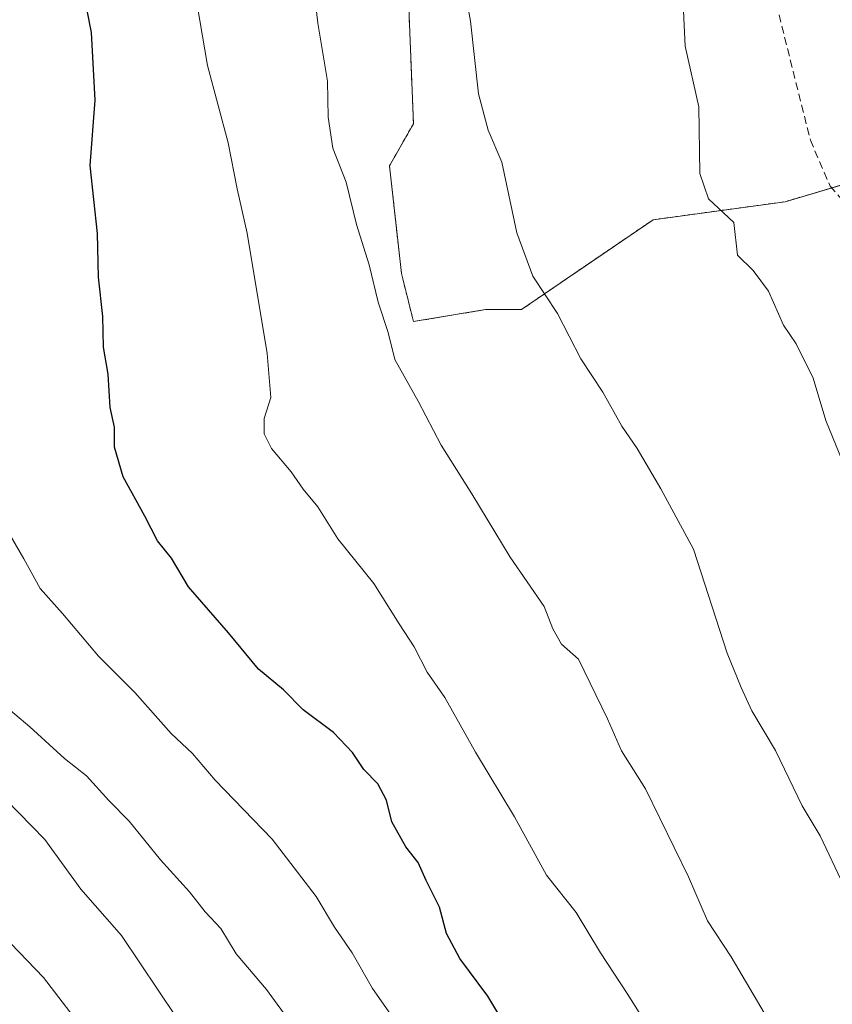
# Model space of a CAD drawing. Units: metres. Extents: x 638380 to 641844, y 4718247 to 4720629.
# Drawn here: x 641001 to 641106, y 4718798 to 4718925 of the extents above; entities that cross this region are included whole.
import ezdxf

# ---------------------------------------------------------------- set-up
doc = ezdxf.new("R2010")
doc.units = ezdxf.units.M
doc.header["$MEASUREMENT"] = 0
doc.linetypes.add('TRAZOS', pattern=[0.75, 0.5, -0.25])
doc.linetypes.add('TRAZOSX2', pattern=[1.5, 1, -0.5])
for name, color, linetype, lineweight in [('Arbolado forestal', 92, 'TRAZOS', 0), ('Arbolado forestal CxS', 92, 'Continuous', 0), ('Curva de nivel maestra', 36, 'Continuous', 30), ('Curva de nivel normal', 36, 'Continuous', 0), ('Matorral', 135, 'Continuous', 0), ('Matorral CxS', 135, 'Continuous', 0), ('Senda', 19, 'TRAZOSX2', 0)]:
    doc.layers.add(name, color=color, linetype=linetype, lineweight=lineweight)

# ---------------------------------------------------------------- blocks, each defined once
blk = doc.blocks.new('*U187')
at = {"layer": 'Curva de nivel normal', "color": 36, "linetype": 'Continuous', "lineweight": 0}
blk.add_polyline3d([(641081.56, 4718795.87, 445), (641079.5, 4718799.14, 445), (641076.06, 4718804.37, 445), (641072.93, 4718809.57, 445), (641069.1, 4718814.41, 445), (641064.97, 4718821.94, 445), (641059.95, 4718830.26, 445), (641056.01, 4718837.32, 445), (641053.72, 4718840.6, 445), (641052.04, 4718843.85, 445), (641050.1, 4718846.8, 445), (641046.85, 4718852.01, 445), (641042.18, 4718857.76, 445), (641039.62, 4718861.91, 445), (641037.71, 4718864.17, 445), (641036.18, 4718866.44, 445), (641033.65, 4718869.45, 445), (641032.67, 4718871.31, 445), (641032.7, 4718873.3, 445), (641033.54, 4718876.01, 445), (641033.08, 4718881.68, 445), (641030.51, 4718897.2, 445), (641029.22, 4718902.92, 445), (641028.04, 4718908.84, 445), (641025.36, 4718918.84, 445), (641023.06, 4718932.51, 445)], dxfattribs=at)
blk = doc.blocks.new('*U193')
at = {"layer": 'Curva de nivel normal', "color": 36, "linetype": 'Continuous', "lineweight": 0}
blk.add_polyline3d([(641039.11, 4718791.28, 460), (641033, 4718799.66, 460), (641029.08, 4718804.24, 460), (641027.08, 4718807.51, 460), (641025.08, 4718809.68, 460), (641023.07, 4718812.23, 460), (641019.31, 4718816.37, 460), (641015.25, 4718821.38, 460), (641012.66, 4718824.02, 460), (641009.76, 4718827.23, 460), (641006.94, 4718829.46, 460), (641002.47, 4718833.54, 460), (640998.56, 4718836.78, 460)], dxfattribs=at)
blk = doc.blocks.new('*U195')
at = {"layer": 'Curva de nivel normal', "color": 36, "linetype": 'Continuous', "lineweight": 0}
blk.add_polyline3d([(641038.66, 4718932.63, 440), (641039.61, 4718924.3, 440), (641040.84, 4718916.82, 440), (641040.94, 4718912.17, 440), (641041.54, 4718908.16, 440), (641043.26, 4718903.8, 440), (641044.58, 4718898.31, 440), (641046.22, 4718893.1, 440), (641047.37, 4718888.32, 440), (641048.66, 4718884.39, 440), (641049.52, 4718880.92, 440), (641052.56, 4718875.53, 440), (641055.5, 4718869.84, 440), (641059.49, 4718863.59, 440), (641064.41, 4718855.42, 440), (641068.8, 4718849.06, 440), (641069.91, 4718846.19, 440), (641071.06, 4718844.19, 440), (641073.23, 4718842.25, 440), (641076.99, 4718834.54, 440), (641078.78, 4718830.42, 440), (641081.88, 4718825.52, 440), (641087.43, 4718814.17, 440), (641089.86, 4718808.5, 440), (641092.91, 4718803.88, 440), (641097.72, 4718795.69, 440)], dxfattribs=at)
blk = doc.blocks.new('*U196')
at = {"layer": 'Curva de nivel normal', "color": 36, "linetype": 'Continuous', "lineweight": 0}
blk.add_polyline3d([(641010.04, 4718793.64, 470), (641004.21, 4718801.19, 470), (640993.65, 4718812.17, 470)], dxfattribs=at)
blk = doc.blocks.new('*U210')
at = {"layer": 'Curva de nivel normal', "color": 36, "linetype": 'Continuous', "lineweight": 0}
blk.add_polyline3d([(641021.39, 4718796.04, 465), (641014.27, 4718806.61, 465), (641009.02, 4718812.6, 465), (641004.4, 4718819, 465), (640999.33, 4718824.2, 465)], dxfattribs=at)
blk = doc.blocks.new('*U214')
at = {"layer": 'Curva de nivel normal', "color": 36, "linetype": 'Continuous', "lineweight": 0}
blk.add_polyline3d([(640997.57, 4718862.24, 455), (641001.68, 4718855.21, 455), (641003.8, 4718851.38, 455), (641006.66, 4718848.16, 455), (641011.33, 4718842.63, 455), (641015.98, 4718837.95, 455), (641020.69, 4718832.66, 455), (641023.44, 4718830.08, 455), (641026.36, 4718826.66, 455), (641033.71, 4718819.02, 455), (641039.39, 4718811.63, 455), (641041.77, 4718807.67, 455), (641044.02, 4718804.37, 455), (641046.64, 4718799.8, 455), (641054.24, 4718789, 455)], dxfattribs=at)
blk = doc.blocks.new('*U217')
at = {"layer": 'Curva de nivel normal', "color": 36, "linetype": 'Continuous', "lineweight": 0}
blk.add_polyline3d([(641107.71, 4718866.72, 430), (641105.13, 4718873.06, 430), (641103.51, 4718878.49, 430), (641101.3, 4718882.94, 430), (641099.68, 4718885.32, 430), (641097.74, 4718889.71, 430), (641095.75, 4718892.39, 430), (641093.74, 4718894.38, 430), (641093.25, 4718898.56, 430), (641090.01, 4718901.65, 430), (641088.89, 4718904.89, 430), (641088.77, 4718913.51, 430), (641087, 4718921.34, 430), (641086.65, 4718928.62, 430)], dxfattribs=at)
blk = doc.blocks.new('*U225')
at = {"layer": 'Curva de nivel maestra', "color": 36, "linetype": 'Continuous', "lineweight": 30}
blk.add_polyline3d([(641064.23, 4718794.29, 450), (641061.52, 4718798.8, 450), (641057.92, 4718803.67, 450), (641056.22, 4718806.89, 450), (641055.29, 4718810.27, 450), (641053.59, 4718813.69, 450), (641052.55, 4718816.05, 450), (641050.94, 4718818.04, 450), (641049.15, 4718821.27, 450), (641048.48, 4718824.06, 450), (641047.36, 4718826.16, 450), (641045.52, 4718828.04, 450), (641044.1, 4718830.23, 450), (641041.63, 4718832.81, 450), (641037.7, 4718835.71, 450), (641035.19, 4718838.32, 450), (641031.95, 4718840.96, 450), (641028.1, 4718845.65, 450), (641022.94, 4718851.58, 450), (641020.71, 4718855.27, 450), (641018.91, 4718857.52, 450), (641017.28, 4718860.7, 450), (641014.48, 4718865.78, 450), (641013.38, 4718869.61, 450), (641013.39, 4718872.18, 450), (641012.84, 4718874.72, 450), (641012.55, 4718879, 450), (641011.94, 4718882.48, 450), (641011.87, 4718886.46, 450), (641011.33, 4718891.54, 450), (641011.19, 4718897.16, 450), (641010.24, 4718905.92, 450), (641010.89, 4718914.36, 450), (641010.39, 4718923.07, 450), (641008.94, 4718930.58, 450)], dxfattribs=at)

msp = doc.modelspace()

# ---------------------------------------------------------------- linework, layer by layer
at = {"layer": 'Arbolado forestal', "color": 92, "linetype": 'TRAZOS', "lineweight": 0}
msp.add_polyline3d([(641051.17, 4718930.65, 436.79), (641051.94, 4718911.32, 437.24), (641048.85, 4718905.9, 438.49), (641050.4, 4718891.98, 439.06), (641051.94, 4718885.8, 439.22), (641061.22, 4718887.34, 437.59), (641065.86, 4718887.34, 436.2), (641082.86, 4718898.94, 431.18), (641099.87, 4718901.26, 428.69), (641105.89, 4718903.04, 428.06), (641109.74, 4718904.17, 427.88), (641113.01, 4718905.13, 427.06), (641120.74, 4718896.62, 426.05), (641129.13, 4718877.82, 426.71), (641136.2, 4718861.96, 425.37), (641141.96, 4718854.28, 423.99), (641148.2, 4718818.29, 423.47), (641164.99, 4718761.18, 421.54)], dxfattribs=at)
at = {"layer": 'Arbolado forestal CxS', "color": 92, "linetype": 'Continuous', "lineweight": 0}
msp.add_polyline3d([(640999.9, 4718989.55, 448.36), (641003.24, 4718987.88, 447.27), (641011.75, 4718982.46, 444.68), (641026.44, 4718986.33, 440.45), (641046.53, 4718962.36, 436.35), (641043.44, 4718953.85, 437.98), (641043.44, 4718939.93, 438.47), (641051.17, 4718930.65, 436.79), (641051.94, 4718911.32, 437.24), (641048.85, 4718905.9, 438.49), (641050.4, 4718891.98, 439.06), (641051.94, 4718885.8, 439.22), (641061.22, 4718887.34, 437.59), (641065.86, 4718887.34, 436.2), (641082.86, 4718898.94, 431.18), (641099.87, 4718901.26, 428.69), (641109.74, 4718904.17, 427.88), (641113.01, 4718905.13, 427.06), (641120.74, 4718896.62, 426.05), (641136.2, 4718861.96, 425.37), (641141.96, 4718854.28, 423.99), (641148.2, 4718818.29, 423.47), (641164.99, 4718761.18, 421.54)], dxfattribs=at)
at = {"layer": 'Curva de nivel normal', "color": 36, "linetype": 'Continuous', "lineweight": 0}
msp.add_polyline3d([(641115.29, 4718795.63, 435), (641113.89, 4718798.86, 435), (641111.24, 4718803.54, 435), (641107.47, 4718813, 435), (641104.4, 4718819.46, 435), (641102.08, 4718823.34, 435), (641098.66, 4718830.48, 435), (641095.6, 4718835.58, 435), (641094.22, 4718838.6, 435), (641092.42, 4718843.02, 435), (641088.08, 4718856.44, 435), (641083.87, 4718864.24, 435), (641080.79, 4718869.41, 435), (641078.81, 4718872.29, 435), (641076.35, 4718876.7, 435), (641073.52, 4718881.01, 435), (641070.51, 4718886.86, 435), (641067.36, 4718891.67, 435), (641065.28, 4718897.25, 435), (641063.35, 4718906.34, 435), (641061.58, 4718910.47, 435), (641060.35, 4718915.18, 435), (641059.28, 4718924.54, 435), (641057.12, 4718936.74, 435)], dxfattribs=at)
at = {"layer": 'Matorral', "color": 135, "linetype": 'Continuous', "lineweight": 0}
msp.add_polyline3d([(641051.17, 4718930.65, 436.79), (641051.94, 4718911.32, 437.24), (641048.85, 4718905.9, 438.49), (641050.4, 4718891.98, 439.06), (641051.94, 4718885.8, 439.22), (641061.22, 4718887.34, 437.59), (641065.86, 4718887.34, 436.2), (641082.86, 4718898.94, 431.18), (641099.87, 4718901.26, 428.69), (641105.89, 4718903.04, 428.06), (641109.74, 4718904.17, 427.88), (641113.01, 4718905.13, 427.06), (641120.74, 4718896.62, 426.05), (641129.13, 4718877.82, 426.71), (641136.2, 4718861.96, 425.37), (641141.96, 4718854.28, 423.99), (641148.2, 4718818.29, 423.47), (641164.99, 4718761.18, 421.54)], dxfattribs=at)
at = {"layer": 'Matorral CxS', "color": 135, "linetype": 'Continuous', "lineweight": 0}
msp.add_polyline3d([(641164.99, 4718761.18, 421.54), (641148.2, 4718818.29, 423.47), (641141.96, 4718854.28, 423.99), (641136.2, 4718861.96, 425.37), (641120.74, 4718896.62, 426.05), (641113.01, 4718905.13, 427.06), (641109.74, 4718904.17, 427.88), (641099.87, 4718901.26, 428.69), (641082.86, 4718898.94, 431.18), (641065.86, 4718887.34, 436.2), (641061.22, 4718887.34, 437.59), (641051.94, 4718885.8, 439.22), (641050.4, 4718891.98, 439.06), (641048.85, 4718905.9, 438.49), (641051.94, 4718911.32, 437.24), (641051.17, 4718930.65, 436.79), (641043.44, 4718939.93, 438.47), (641043.44, 4718953.85, 437.98), (641046.53, 4718962.36, 436.35), (641026.44, 4718986.33, 440.45), (641011.75, 4718982.46, 444.68), (641003.24, 4718987.88, 447.27), (640999.9, 4718989.55, 448.36)], dxfattribs=at)
at = {"layer": 'Senda', "color": 19, "linetype": 'TRAZOSX2', "lineweight": 0}
msp.add_polyline3d([(641096.19, 4718937.02, 428.77), (641103.14, 4718909.2, 428.22), (641105.68, 4718903.28, 428.08), (641113.14, 4718894.72, 427.61), (641124.99, 4718882.71, 426.82), (641136.32, 4718869.33, 425.73), (641142.78, 4718858.52, 423.93), (641150.88, 4718846.01, 422.47), (641156.55, 4718829.27, 421.64), (641160.28, 4718817.4, 420.66), (641166.24, 4718801.02, 419.54), (641169.24, 4718789.85, 418.27)], dxfattribs=at)

# ---------------------------------------------------------------- block references
at = {"layer": 'Curva de nivel maestra', "color": 36, "linetype": 'Continuous', "lineweight": 30}
msp.add_blockref('*U225', (0, 0), dxfattribs=at)
at = {"layer": 'Curva de nivel normal', "color": 36, "linetype": 'Continuous', "lineweight": 0}
for name in ['*U217', '*U187', '*U195', '*U193', '*U196', '*U210', '*U214']:
    msp.add_blockref(name, (0, 0), dxfattribs=at)

doc.saveas('drawing.dxf')
